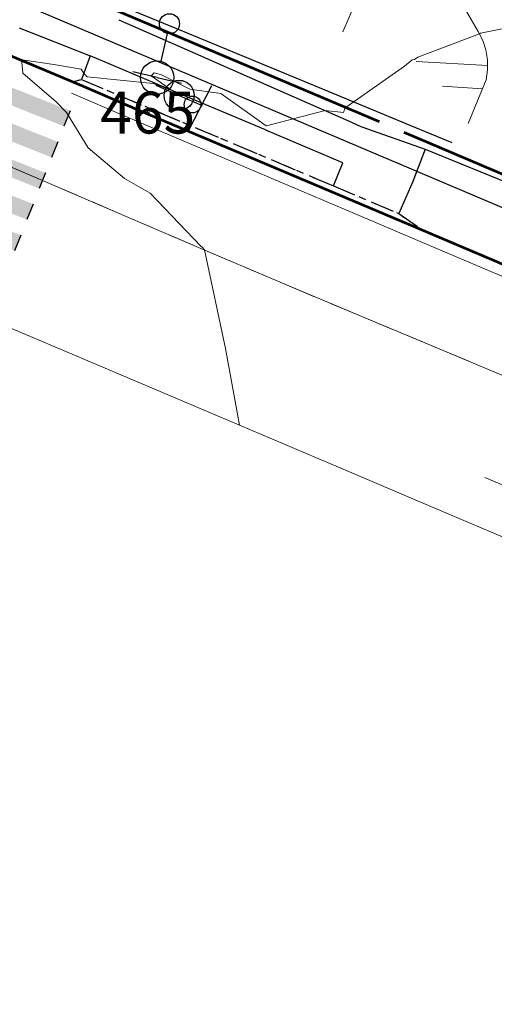
# Model space of a CAD drawing. Units: feet. Extents: x 1741675 to 1751173, y 661247 to 685871.
# Drawn here: x 1742560 to 1742617, y 662009 to 662126 of the extents above; entities that cross this region are included whole.
import ezdxf
from ezdxf.enums import TextEntityAlignment as Align

# ---------------------------------------------------------------- set-up
doc = ezdxf.new("R2010")
doc.units = ezdxf.units.FT
doc.header["$MEASUREMENT"] = 0
for name, pattern in [('( Dashed )', [0.75, 0.5, -0.25]), ('CURB', [0.1, 0.055, -0.045]), ('DGN STYLE 3', [128.89551654854233, 92.06822610610166, -36.82729044244066]), ('ROW LINE', [2.08, 0.48, -0.08, 0.96, -0.08, 0.48])]:
    doc.linetypes.add(name, pattern=pattern)
for name, color, linetype, lineweight in [('C-WATR-PIPE-PLAN', 150, 'Continuous', 30), ('JC_Napier_BC', 7, 'Continuous', 0), ('JC_Napier_BreakLine', 7, 'Continuous', 0), ('JC_Napier_CrossWalk', 7, 'Continuous', 0), ('JC_Napier_EP', 7, 'Continuous', 13), ('JC_Napier_Fence', 7, 'Continuous', 0), ('JC_Napier_Misc_Trail', 191, 'DGN STYLE 3', 30), ('JC_Napier_Pavement_Markings', 7, 'Continuous', 0), ('JC_Napier_Sidewalk', 7, 'Continuous', 13), ('SURVEY - CONTOURS - Index with Text', 31, 'DGN STYLE 3', 30), ('SURVEY - CONTOURS - Intermediate with optional Text', 13, 'DGN STYLE 3', 0), ('SURVEY - PROPERTY - ROW Lines', 6, 'ROW LINE', 53), ('SURVEY - TRAFFIC CONTROL - Signs and Devices with Text', 2, 'Continuous', 30), ('SURVEY - UTILITIES - Poles and Miscellaneous with Text', 31, 'Continuous', 30)]:
    doc.layers.add(name, color=color, linetype=linetype, lineweight=lineweight)
doc.layers.add('SURVEY - TRAFFIC CONTROL - Signs - Points - Locators', color=2, linetype='Continuous', lineweight=0, plot=False)
doc.layers.add('SURVEY - UTILITIES - Poles and Miscellaneous - Points - Locators', color=31, linetype='Continuous', lineweight=0, plot=False)
doc.layers.get('SURVEY - TRAFFIC CONTROL - Signs - Points - Locators').off()
doc.layers.get('SURVEY - UTILITIES - Poles and Miscellaneous - Points - Locators').off()
doc.styles.add('ROMANS', font='ic-romans.shx')
doc.styles.add('Style-font000', font='font000.shx')
doc.linetypes.add('FENCE', pattern='A,0.75,-0.115,[4,dgnlstyle-TDOTLINE.shx,S=0.0004682539682539682,R=0,X=0,Y=0],-0.115,0.75', length=1.73)
doc.linetypes.add("Water 6''", pattern='A,0.3,-0.1,0.3,-0.45,["6\'\' W",ROMANS,S=0.09999999999999999,R=0,X=-0.4199999999999999,Y=-0.0425],0', length=1.15)

# ---------------------------------------------------------------- blocks, each defined once
blk = doc.blocks.new('CROSS-XSIGN_112')
at = {"layer": 'SURVEY - TRAFFIC CONTROL - Signs and Devices with Text', "color": 2, "linetype": 'Continuous', "lineweight": 30}
blk.add_line((-0.02448995345912408, -0.07499999999436113), (-0.02448995345912408, 0.07500000000345608), dxfattribs=at)
blk.add_circle((0.0005099987793073524, 0.000429999392508762), 0.02499995237880828, dxfattribs=at)
blk = doc.blocks.new('SURVPN-CROSS-XSIGN_112')
at = {"layer": 'SURVEY - TRAFFIC CONTROL - Signs and Devices with Text', "color": 2, "linetype": 'Continuous', "lineweight": 30, "xscale": 50, "yscale": 50, "zscale": 50}
blk.add_blockref('CROSS-XSIGN_112', (2.328306436538696e-10, 1.164153218269348e-10), dxfattribs=at)
blk = doc.blocks.new('CROSS-XUP_101')
at = {"layer": 'SURVEY - UTILITIES - Poles and Miscellaneous with Text', "color": 31, "linetype": 'Continuous', "lineweight": 30}
for q in [(-0.0750000000007276, 0), (0.0750000000007276, -9.094947017729282e-13)]:
    blk.add_line((0, -9.094947017729282e-13), q, dxfattribs=at)
blk.add_circle((0, -9.094947017729282e-13), 0.045, dxfattribs=at)
blk = doc.blocks.new('SURVPN-CROSS-XUP_101')
at = {"layer": 'SURVEY - UTILITIES - Poles and Miscellaneous with Text', "color": 31, "linetype": 'Continuous', "lineweight": 30, "xscale": 50.00000000000001, "yscale": 50.00000000000001, "zscale": 50.00000000000001}
blk.add_blockref('CROSS-XUP_101', (0, 5.820766091346741e-11), dxfattribs=at)
blk = doc.blocks.new('CROSS-XUPL_136')
at = {"layer": 'SURVEY - UTILITIES - Poles and Miscellaneous with Text', "color": 31, "linetype": 'Continuous', "lineweight": 30}
for p, q in [((-0.0001879940809885738, 0.1348914151039935), (-0.0001869564857770456, 0.04989175079572306)), ((-0.0001883908098534448, -0.0001082492053683382), (-0.07518839080876205, -0.0001082492071873276)), ((-0.0001883908098534448, -0.0001082492053683382), (0.07481160918905516, -0.0001082492053683382))]:
    blk.add_line(p, q, dxfattribs=at)
for centre, radius in [((-0.0001883721924968995, 0.1648914056440844), 0.03), ((-0.0001883721924968995, -0.0001082646176655544), 0.05)]:
    blk.add_circle(centre, radius, dxfattribs=at)
blk = doc.blocks.new('SURVPN-CROSS-XUPL_136')
at = {"layer": 'SURVEY - UTILITIES - Poles and Miscellaneous with Text', "color": 31, "linetype": 'Continuous', "lineweight": 30, "xscale": 50, "yscale": 50, "zscale": 50}
blk.add_blockref('CROSS-XUPL_136', (-1.164153218269348e-10, -1.164153218269348e-10), dxfattribs=at)
blk = doc.blocks.new('*U17665')
at = {"layer": 'JC_Napier_CrossWalk', "color": 7, "linetype": 'Continuous', "lineweight": 30}
for p, q in [((-0.5850883286911994, 12.0689117719885, -0.0003383969191759206), (-1.323536519310437, 10.21023098449223, -0.0003383969191759206)), ((-2.061984709696844, 8.351550197112374, -0.0003383969191759206), (-2.800432900316082, 6.49286940949969, -0.0003383969191759206)), ((8.708315609255806, 8.376670819707215, -0.0003383969191759206), (7.969867418636568, 6.517990032210946, -0.0003383969191759206)), ((-3.538881090702489, 4.634188622003421, -0.0003383969191759206), (-4.277329281321727, 2.775507834507152, -0.0003383969191759206)), ((7.231419228250161, 4.659309244714677, -0.0003383969191759206), (6.492971037630923, 2.800628457218409, -0.0003383969191759206)), ((-5.015777471824549, 0.9168270470108837, -0.0003383969191759206), (-5.754225662210956, -0.9418537404853851, -0.0003383969191759206)), ((5.754522847128101, 0.9419476698385552, -0.0003383969191759206), (5.016074656741694, -0.9167331177741289, -0.0003383969191759206)), ((-6.492673852830194, -2.800534527981654, -0.0003383969191759206), (-7.231122043216601, -4.659215315361507, -0.0003383969191759206)), ((4.277626466122456, -2.775413905153982, -0.0003383969191759206), (3.539178275736049, -4.634094692766666, -0.0003383969191759206)), ((-7.969570233835839, -6.517896102974191, -0.0003383969191759206), (-7.985336102661677, -6.557578937732615, -0.0003383969191759206)), ((2.800730085116811, -6.492775480262935, -0.0003383969191759206), (2.062281894730404, -8.351456267759204, -0.0003383969191759206)), ((1.323833704111166, -10.21013705525547, -0.0003383969191759206), (0.5853855136083439, -12.06881784275174, -0.0003383969191759206))]:
    blk.add_line(p, q, dxfattribs=at)
at = {"layer": 'JC_Napier_CrossWalk', "color": 7, "linetype": 'Continuous', "lineweight": 30, "extrusion": (0, 0, -1)}
for points in [[(-8.708315609255806, 8.376670819707215, 0.0003383969191759206), (0.5850883286911994, 12.0689117719885, 0.0003383969191759206), (-7.969867418636568, 6.517990032210946, 0.0003383969191759206), (1.323536519310437, 10.21023098449223, 0.0003383969191759206)], [(-5.754522847128101, 0.9419476698385552, 0.0003383969191759206), (3.538881090702489, 4.634188622003421, 0.0003383969191759206), (-5.016074656741694, -0.9167331177741289, 0.0003383969191759206), (4.277329281321727, 2.775507834507152, 0.0003383969191759206)], [(-4.277626466122456, -2.775413905153982, 0.0003383969191759206), (5.015777471824549, 0.9168270470108837, 0.0003383969191759206), (-3.539178275736049, -4.634094692766666, 0.0003383969191759206), (5.754225662210956, -0.9418537404853851, 0.0003383969191759206)], [(-2.800730085116811, -6.492775480262935, 0.0003383969191759206), (6.492673852830194, -2.800534527981654, 0.0003383969191759206), (-2.062281894730404, -8.351456267759204, 0.0003383969191759206), (7.231122043216601, -4.659215315361507, 0.0003383969191759206)], [(-1.323833704111166, -10.21013705525547, 0.0003383969191759206), (7.969570233835839, -6.517896102974191, 0.0003383969191759206), (-0.5853855136083439, -12.06881784275174, 0.0003383969191759206), (8.708018424222246, -8.376576890354045, 0.0003383969191759206)]]:
    blk.add_solid(points, dxfattribs=at)
at = {"layer": 'JC_Napier_CrossWalk', "color": 7, "linetype": 'Continuous', "lineweight": 30}
blk.add_solid([(7.231419228250161, 4.659309244714677, -0.0003383969191759206), (-2.061984709696844, 8.351550197112374, -0.0003383969191759206), (6.492971037630923, 2.800628457218409, -0.0003383969191759206), (-2.800432900316082, 6.49286940949969, -0.0003383969191759206)], dxfattribs=at)
blk = doc.blocks.new('*U19256')
at = {"layer": 'JC_Napier_CrossWalk', "color": 7, "linetype": 'Continuous', "lineweight": 30}
for p, q in [((-0.1919577291700989, 3.959608803823357, -0.0001110223892339945), (-0.4342302731238306, 3.349806615500711, -0.0001110223892339945)), ((-0.6765028169611469, 2.740004427148961, -0.0001110223892339945), (-0.9187753607984632, 2.130202238768106, -0.0001110223892339945)), ((2.857053212705068, 2.748246084753191, -0.0001110223892339945), (2.614780668867752, 2.138443896430545, -0.0001110223892339945)), ((-1.16104790463578, 1.520400050416356, -0.0001110223892339945), (-1.403320448473096, 0.9105978620063979, -0.0001110223892339945)), ((2.372508125146851, 1.528641708020587, -0.0001110223892339945), (2.130235581309535, 0.91883951969794, -0.0001110223892339945)), ((-1.645592992310412, 0.3007956736837514, -0.0001110223892339945), (-1.887865536031313, -0.3090065146971028, -0.0001110223892339945)), ((1.887963037472218, 0.3090373313461896, -0.0001110223892339945), (1.645690493634902, -0.3007648570346646, -0.0001110223892339945)), ((-2.13013807986863, -0.9188087030488532, -0.0001110223892339945), (-2.372410623705946, -1.528610891400604, -0.0001110223892339945)), ((1.403417949797586, -0.910567045386415, -0.0001110223892339945), (1.161145405960269, -1.520369233796373, -0.0001110223892339945)), ((-2.614683167543262, -2.138413079781458, -0.0001110223892339945), (-2.619855686323717, -2.15143235650612, -0.0001110223892339945)), ((0.9188728620065376, -2.13017142211902, -0.0001110223892339945), (0.6766003181692213, -2.739973610528978, -0.0001110223892339945)), ((0.4343277743319049, -3.349775798851624, -0.0001110223892339945), (0.1920552304945886, -3.959577987261582, -0.0001110223892339945))]:
    blk.add_line(p, q, dxfattribs=at)
for points in [[(2.857053212705068, 2.748246084753191, -0.0001110223892339945), (-0.1919577291700989, 3.959608803823357, -0.0001110223892339945), (2.614780668867752, 2.138443896430545, -0.0001110223892339945), (-0.4342302731238306, 3.349806615500711, -0.0001110223892339945)], [(2.372508125146851, 1.528641708020587, -0.0001110223892339945), (-0.6765028169611469, 2.740004427148961, -0.0001110223892339945), (2.130235581309535, 0.91883951969794, -0.0001110223892339945), (-0.9187753607984632, 2.130202238768106, -0.0001110223892339945)], [(1.887963037472218, 0.3090373313461896, -0.0001110223892339945), (-1.16104790463578, 1.520400050416356, -0.0001110223892339945), (1.645690493634902, -0.3007648570346646, -0.0001110223892339945), (-1.403320448473096, 0.9105978620063979, -0.0001110223892339945)]]:
    blk.add_solid(points, dxfattribs=at)
at = {"layer": 'JC_Napier_CrossWalk', "color": 7, "linetype": 'Continuous', "lineweight": 30, "extrusion": (0, 0, -1)}
for points in [[(-1.403417949797586, -0.910567045386415, 0.0001110223892339945), (1.645592992310412, 0.3007956736837514, 0.0001110223892339945), (-1.161145405960269, -1.520369233796373, 0.0001110223892339945), (1.887865536031313, -0.3090065146971028, 0.0001110223892339945)], [(-0.9188728620065376, -2.13017142211902, 0.0001110223892339945), (2.13013807986863, -0.9188087030488532, 0.0001110223892339945), (-0.6766003181692213, -2.739973610528978, 0.0001110223892339945), (2.372410623705946, -1.528610891400604, 0.0001110223892339945)], [(-0.4343277743319049, -3.349775798851624, 0.0001110223892339945), (2.614683167543262, -2.138413079781458, 0.0001110223892339945), (-0.1920552304945886, -3.959577987261582, 0.0001110223892339945), (2.856955711380579, -2.748215268133208, 0.0001110223892339945)]]:
    blk.add_solid(points, dxfattribs=at)

msp = doc.modelspace()

# ---------------------------------------------------------------- linework, layer by layer
at = {"layer": 'C-WATR-PIPE-PLAN', "linetype": "Water 6''", "ltscale": 40}
msp.add_lwpolyline([(1741674.92870907, 662665.2983356371), (1741749.753147518, 662468.06575977), (1741796.458858153, 662455.844258412), (1742074.682655231, 662329.5449220389), (1742452.196319286, 662174.148552305), (1742665.008796939, 662083.8977338911), (1742813.628650713, 662021.3430825829), (1743109.982979928, 661889.8908454245), (1743404.420275284, 661763.1642687157), (1743431.028503559, 661747.8264275204), (1743582.400516902, 661684.8026213038), (1743793.691046363, 661594.3629483954), (1744193.391594999, 661426.5845627548), (1744592.720099176, 661256.909314443)], dxfattribs=at)
at = {"layer": 'JC_Napier_BC', "color": 53, "linetype": 'CURB', "lineweight": 30, "ltscale": 50}
msp.add_polyline3d([(1742566.13076895, 662119.0667537356, 465.9029632316129), (1742567.203071713, 662119.329364568, 465.9572999999877), (1742597.324402556, 662106.6121983976, 465.854800000001), (1742605.137050971, 662103.3136485667, 465.2519999999931), (1742605.136352559, 662103.3311623589, 465.2390250261308), (1742607.934174443, 662101.3598034354, 465.309751250837)], dxfattribs=at)
at = {"layer": 'JC_Napier_BC', "color": 53, "linetype": 'CURB', "lineweight": 30, "ltscale": 16.40416666666667}
msp.add_polyline3d([(1742566.13076895, 662119.0667537356, 465.9029632316129), (1742567.203071713, 662119.329364568, 465.9572999999878), (1742597.324402556, 662106.6121983976, 465.854800000001), (1742605.137050971, 662103.3136485667, 465.2519999999932), (1742605.136352559, 662103.3311623589, 465.2390250261308), (1742607.934174444, 662101.3598034354, 465.3097512508371)], dxfattribs=at)
at = {"layer": 'JC_Napier_BreakLine', "color": 23, "linetype": 'Continuous', "lineweight": 0}
for points in [[(1742550.642737389, 662092.9964119792, 466.7798999999941), (1742559.86778456, 662089.1365115643, 466.5688999999985), (1742561.095144302, 662088.6155152321, 466.5253999999986), (1742570.300506473, 662084.7093550563, 466.3555999999954), (1742579.505868644, 662080.8031948954, 466.1451999999991), (1742588.711558893, 662076.8967066407, 465.9421000000002), (1742597.91692105, 662072.9905464798, 465.7433000000019), (1742607.12228322, 662069.084386304, 465.5730999999942), (1742616.32797347, 662065.1782261431, 465.3813999999985), (1742625.533335641, 662061.2717378885, 465.2108000000007), (1742634.738697797, 662057.3655777276, 465.0253999999986), (1742643.944388047, 662053.4594175668, 464.8476999999984), (1742653.149750218, 662049.552929312, 464.6466999999975), (1742662.355112389, 662045.6467691512, 464.4875000000029), (1742671.560802639, 662041.7406089754, 464.3203999999969), (1742680.766164809, 662037.8341207207, 464.1661000000022), (1742689.95610705, 662033.9643778057, 463.9867999999988), (1742699.171967894, 662030.0834800601, 463.7776000000013), (1742708.388156802, 662026.2025823146, 463.6230000000069)], [(1742550.642737389, 662092.9964119792, 466.7798999999941), (1742559.86778456, 662089.1365115643, 466.5688999999986), (1742561.095144302, 662088.6155152321, 466.5253999999987), (1742570.300506473, 662084.7093550563, 466.3555999999954), (1742579.505868644, 662080.8031948954, 466.1451999999992), (1742588.711558893, 662076.8967066407, 465.9421000000003), (1742597.91692105, 662072.9905464798, 465.743300000002), (1742607.12228322, 662069.084386304, 465.5730999999942), (1742616.32797347, 662065.1782261431, 465.3813999999985), (1742625.533335641, 662061.2717378885, 465.2108000000008), (1742634.738697797, 662057.3655777276, 465.0253999999987), (1742643.944388047, 662053.4594175668, 464.8476999999985), (1742653.149750218, 662049.552929312, 464.6466999999976), (1742662.355112388, 662045.6467691512, 464.487500000003), (1742671.560802639, 662041.7406089754, 464.3203999999969), (1742680.76616481, 662037.8341207207, 464.1661000000023), (1742689.956107051, 662033.9643778057, 463.9867999999989), (1742699.171967894, 662030.0834800601, 463.7776000000014), (1742708.388156802, 662026.2025823146, 463.623000000007)]]:
    msp.add_polyline3d(points, dxfattribs=at)
at = {"layer": 'JC_Napier_EP', "color": 7, "linetype": 'DGN STYLE 3', "lineweight": 53, "extrusion": (0.007298131827277113, -0.003078016768665582, 0.9999686310502963), "elevation": 11145.1301722856, "flags": 128}
msp.add_lwpolyline([(1742524.328190582, 662153.0593438299), (1742557.556756094, 662139.0455008481)], dxfattribs=at)
at = {"layer": 'JC_Napier_EP', "color": 7, "linetype": 'DGN STYLE 3', "lineweight": 53, "extrusion": (0.007298131827254878, -0.003078016768645359, 0.9999686310502967), "elevation": 11145.13017226024, "flags": 128}
msp.add_lwpolyline([(1742524.328190583, 662153.0593438296), (1742557.556756095, 662139.0455008477)], dxfattribs=at)
at = {"layer": 'JC_Napier_EP', "color": 7, "linetype": 'DGN STYLE 3', "lineweight": 53, "extrusion": (0.3924398687218078, 0.9197768639709835, 0.001212411363110963), "elevation": 1292854.905405469, "flags": 128}
msp.add_lwpolyline([(-1342975.854920202, -1102.14642953383), (-1342985.854880538, -1102.41332957659), (-1342995.854712108, -1102.640130014673), (-1343005.854672444, -1102.88293007515), (-1343015.854632779, -1103.079530169572), (-1343025.854593109, -1103.272030267032), (-1343028.856158033, -1103.311530390159)], dxfattribs=at)
at = {"layer": 'JC_Napier_EP', "color": 7, "linetype": 'DGN STYLE 3', "lineweight": 53, "extrusion": (0.3924398687268449, 0.9197768639685213, 0.00121241160054364), "elevation": 1292854.905412727, "flags": 128}
msp.add_lwpolyline([(-1342975.854912963, -1102.146736509173), (-1342985.854873298, -1102.413636551933), (-1342995.854704869, -1102.640436990016), (-1343005.854665204, -1102.883237050494), (-1343015.85462554, -1103.079837144915), (-1343025.854585869, -1103.272337242376), (-1343028.856150794, -1103.311837365502)], dxfattribs=at)
at = {"layer": 'JC_Napier_EP', "color": 7, "linetype": 'DGN STYLE 3', "lineweight": 53}
for points in [[(1742521.310679017, 662137.9294567052, 466.8763300177999), (1742530.527524097, 662134.0505274478, 466.6687300177911), (1742539.744697272, 662130.1715982053, 466.4536300177899), (1742548.961542352, 662126.292668948, 466.2331300177941), (1742558.178387432, 662122.4134116266, 466.0327300177925), (1742567.395560606, 662118.5344823692, 465.8531300177895), (1742574.134488299, 662115.6177578121, 465.6119999999937)], [(1742521.310679018, 662137.9294567052, 466.8763300177999), (1742530.527524098, 662134.0505274478, 466.6687300177912), (1742539.744697272, 662130.1715982053, 466.45363001779), (1742548.961542352, 662126.292668948, 466.2331300177942), (1742558.178387432, 662122.4134116266, 466.0327300177926), (1742567.395560606, 662118.5344823692, 465.8531300177895), (1742574.1344883, 662115.6177578121, 465.6119999999937)]]:
    msp.add_polyline3d(points, dxfattribs=at)
at = {"layer": 'JC_Napier_Fence', "color": 252, "linetype": 'FENCE', "lineweight": 30, "ltscale": 50, "extrusion": (0.382631671633461, 0.9239007416498713, 0.000650724059073076), "elevation": 1278504.231886086, "flags": 128}
msp.add_lwpolyline([(-1356599.965046255, -364.9957405741681), (-1356609.965100324, -365.3010406718024), (-1356619.965154408, -365.4634407996892), (-1356629.965030904, -365.6577406418668), (-1356639.965084988, -365.8698407592343), (-1356649.965139057, -366.1596408601418), (-1356655.407473814, -366.3614408633247)], dxfattribs=at)
at = {"layer": 'JC_Napier_Fence', "color": 252, "linetype": 'FENCE', "lineweight": 30, "ltscale": 16.40416666666667, "extrusion": (0.3826316716455647, 0.9239007416444487, 0.000650724640998979), "elevation": 1278504.231903858}
msp.add_lwpolyline([(-1356599.965029305, -364.9964845807584), (-1356609.965083375, -365.3017846783929), (-1356619.965137458, -365.46418480628), (-1356629.965013955, -365.6584846484573), (-1356639.965068038, -365.870584765825), (-1356649.965122108, -366.1603848667327), (-1356655.407456864, -366.3621848699156)], dxfattribs=at)
at = {"layer": 'JC_Napier_Misc_Trail', "color": 191, "linetype": 'DGN STYLE 3', "lineweight": 30}
for p, q in [((1742608.319131225, 662111.0068746508, 465.5222000000067), (1742650.518193796, 662093.76872015, 464.4557000000059)), ((1742608.319131226, 662111.0068746508, 465.5222000000068), (1742650.518193797, 662093.76872015, 464.4557000000059))]:
    msp.add_line(p, q, dxfattribs=at)
at = {"layer": 'JC_Napier_Pavement_Markings', "color": 7, "linetype": 'Continuous', "lineweight": 0, "extrusion": (-0.9181739495477418, 0.396148160490445, 0.004820094598402131), "elevation": -1337706.641447267, "flags": 128}
msp.add_lwpolyline([(-1298303.975925224, 6914.733683235496), (-1298293.976073989, 6914.406079429824), (-1298288.205303296, 6914.18867690431)], dxfattribs=at)
at = {"layer": 'JC_Napier_Pavement_Markings', "color": 7, "linetype": 'Continuous', "lineweight": 0, "extrusion": (-0.9181739495619137, 0.396148160440697, 0.004820095987478154), "elevation": -1337706.641504254, "flags": 128}
msp.add_lwpolyline([(-1298303.975856609, 6914.73554175429), (-1298293.976005374, 6914.407937948616), (-1298288.205234681, 6914.1905354231)], dxfattribs=at)
at = {"layer": 'JC_Napier_Pavement_Markings', "color": 7, "linetype": 'Continuous', "lineweight": 0, "extrusion": (0.01582809106276077, -0.02713264953127223, 0.9995065236719178), "elevation": 10082.83539144051, "flags": 128}
msp.add_lwpolyline([(1838853.413633315, -305993.6453777838), (1838853.413633315, -305986.4060892685)], dxfattribs=at)
at = {"layer": 'JC_Napier_Pavement_Markings', "color": 7, "linetype": 'Continuous', "lineweight": 0, "extrusion": (0.0158280910628531, -0.0271326495307499, 0.9995065236719306), "elevation": 10082.83539194725, "flags": 128}
msp.add_lwpolyline([(1838853.413629972, -305993.645397854), (1838853.413629972, -305986.4061093387)], dxfattribs=at)
at = {"layer": 'JC_Napier_Pavement_Markings', "color": 7, "linetype": 'Continuous', "lineweight": 0, "extrusion": (0.01407872400127521, -0.02779951454949526, 0.9995143703425722), "elevation": 6592.81832781819, "flags": 128}
msp.add_lwpolyline([(1853767.682998832, -196514.7204245087), (1853767.682998832, -196513.5202159021)], dxfattribs=at)
at = {"layer": 'JC_Napier_Pavement_Markings', "color": 7, "linetype": 'Continuous', "lineweight": 0, "extrusion": (0.01407872399987438, -0.02779951455366426, 0.999514370342476), "elevation": 6592.81832261664, "flags": 128}
msp.add_lwpolyline([(1853767.683018604, -196514.7202381821), (1853767.683018604, -196513.5200295757)], dxfattribs=at)
at = {"layer": 'JC_Napier_Pavement_Markings', "color": 7, "linetype": 'Continuous', "lineweight": 0, "extrusion": (0.007949381649091881, -0.02440993903058626, 0.9996704267947113), "elevation": -1843.874702349565, "flags": 128}
msp.add_lwpolyline([(1861993.890972415, 89951.41684892401), (1861993.890972415, 89952.61661217874)], dxfattribs=at)
at = {"layer": 'JC_Napier_Pavement_Markings', "color": 7, "linetype": 'Continuous', "lineweight": 0, "extrusion": (0.00794938164986442, -0.02440993902857728, 0.9996704267947543), "elevation": -1843.874699673117, "flags": 128}
msp.add_lwpolyline([(1861993.890977169, 89951.41675055993), (1861993.890977169, 89952.61651381454)], dxfattribs=at)
at = {"layer": 'JC_Napier_Pavement_Markings', "color": 7, "linetype": 'Continuous', "lineweight": 0, "extrusion": (0.003844775412386234, -0.02368539085217911, 0.999712068528838), "elevation": -8516.866080745946, "flags": 128}
msp.add_lwpolyline([(1826192.242308488, 374251.7415229011), (1826192.242308488, 374252.9417520941)], dxfattribs=at)
at = {"layer": 'JC_Napier_Pavement_Markings', "color": 7, "linetype": 'Continuous', "lineweight": 0, "extrusion": (0.00384477540983154, -0.02368539085282878, 0.9997120685288324), "elevation": -8516.866085627962, "flags": 128}
msp.add_lwpolyline([(1826192.242267524, 374251.741722679), (1826192.242267524, 374252.941951872)], dxfattribs=at)
at = {"layer": 'JC_Napier_Pavement_Markings', "color": 7, "linetype": 'Continuous', "lineweight": 0, "extrusion": (0.0001876343949568907, -0.02858298379881103, 0.9995914054404883), "elevation": -18132.71634967453, "flags": 128}
msp.add_lwpolyline([(1746924.643719089, 650414.4384095704), (1746924.643719089, 650415.6383983893)], dxfattribs=at)
at = {"layer": 'JC_Napier_Pavement_Markings', "color": 7, "linetype": 'Continuous', "lineweight": 0, "extrusion": (0.0001876344000026622, -0.02858298380010935, 0.9995914054404503), "elevation": -18132.71634174135, "flags": 128}
msp.add_lwpolyline([(1746924.643833753, 650414.4381018206), (1746924.643833753, 650415.6380906396)], dxfattribs=at)
at = {"layer": 'JC_Napier_Pavement_Markings', "color": 7, "linetype": 'Continuous', "lineweight": 0, "extrusion": (0.01075357481184345, -0.0005682364100718512, 0.999942017187071), "elevation": 18828.97508184817, "flags": 128}
msp.add_lwpolyline([(1742510.010259348, 662131.824873595), (1742501.460238636, 662132.2766444205)], dxfattribs=at)
at = {"layer": 'JC_Napier_Pavement_Markings', "color": 7, "linetype": 'Continuous', "lineweight": 0, "extrusion": (0.01075357481201267, -0.0005682364101303509, 0.9999420171870691), "elevation": 18828.97508210433, "flags": 128}
msp.add_lwpolyline([(1742510.010259345, 662131.8248735965), (1742501.460238633, 662132.2766444221)], dxfattribs=at)
at = {"layer": 'JC_Napier_Pavement_Markings', "color": 7, "linetype": 'Continuous', "lineweight": 0, "extrusion": (-0.0043681783279755, -0.02942216187650298, 0.9995575298143713), "elevation": -26627.40018579754, "flags": 128}
msp.add_lwpolyline([(1626485.840532925, 910464.7464469946), (1626485.840532925, 910465.946662569)], dxfattribs=at)
at = {"layer": 'JC_Napier_Pavement_Markings', "color": 7, "linetype": 'Continuous', "lineweight": 0, "extrusion": (-0.004368178332333729, -0.02942216187540055, 0.9995575298143848), "elevation": -26627.4001926623, "flags": 128}
msp.add_lwpolyline([(1626485.840395955, 910464.7466914826), (1626485.840395955, 910465.946907057)], dxfattribs=at)
at = {"layer": 'JC_Napier_Pavement_Markings', "color": 7, "linetype": 'Continuous', "lineweight": 0, "extrusion": (-0.00793721280333121, -0.01935831210674184, 0.9997811042449706), "elevation": -26183.28196958263, "flags": 128}
msp.add_lwpolyline([(1361164.090458164, 1273437.739812222), (1361164.090458164, 1273443.370162191)], dxfattribs=at)
at = {"layer": 'JC_Napier_Pavement_Markings', "color": 7, "linetype": 'Continuous', "lineweight": 0, "extrusion": (-0.007937212803179508, -0.01935831210675065, 0.9997811042449716), "elevation": -26183.2819693241, "flags": 128}
msp.add_lwpolyline([(1361164.090466912, 1273437.739802876), (1361164.090466912, 1273443.370152846)], dxfattribs=at)
at = {"layer": 'JC_Napier_Pavement_Markings', "color": 7, "linetype": 'Continuous', "lineweight": 0, "extrusion": (0.00858778401809285, -0.0005158948773025287, 0.9999629912242425), "elevation": 15089.42577219067, "flags": 128}
msp.add_lwpolyline([(1742546.887296728, 662126.1059072211), (1742542.130239789, 662126.3916678407)], dxfattribs=at)
at = {"layer": 'JC_Napier_Pavement_Markings', "color": 7, "linetype": 'Continuous', "lineweight": 0, "extrusion": (0.008587784018278838, -0.0005158948773995937, 0.9999629912242407), "elevation": 15089.4257724505, "flags": 128}
msp.add_lwpolyline([(1742546.887296726, 662126.1059072226), (1742542.130239786, 662126.391667842)], dxfattribs=at)
at = {"layer": 'JC_Napier_Pavement_Markings', "color": 7, "linetype": 'Continuous', "lineweight": 0, "extrusion": (0.3909117635720634, 0.9204280851830207, 0.0003648387277768146), "elevation": 1290621.433826164, "flags": 128}
msp.add_lwpolyline([(-1345164.241713582, -6.613782388001368), (-1345154.241754998, -6.420882275244708), (-1345144.241970152, -6.194782321656248), (-1345134.24188332, -5.896582326069051), (-1345124.241796487, -5.673982325461452), (-1345114.242011626, -5.509682367753726), (-1345104.241924807, -5.387182360482143), (-1345094.241837974, -5.249382354213026), (-1345084.242053114, -5.190782389485321), (-1345077.193828212, -4.965082278269165)], dxfattribs=at)
at = {"layer": 'JC_Napier_Pavement_Markings', "color": 7, "linetype": 'Continuous', "lineweight": 0, "extrusion": (0.3909117635689469, 0.9204280851843958, 0.0003648385983492533), "elevation": 1290621.433821584, "flags": 128}
msp.add_lwpolyline([(-1345164.241717977, -6.613615344333937), (-1345154.241759394, -6.420715231577333), (-1345144.241974548, -6.19461527798893), (-1345134.241887716, -5.89641528240162), (-1345124.241800882, -5.67381528179402), (-1345114.242016022, -5.509515324086351), (-1345104.241929203, -5.387015316814711), (-1345094.24184237, -5.249215310545566), (-1345084.24205751, -5.190615345817861), (-1345077.193832608, -4.964915234601733)], dxfattribs=at)
at = {"layer": 'JC_Napier_Pavement_Markings', "color": 7, "linetype": '( Dashed )', "lineweight": 0, "ltscale": 25}
msp.add_polyline3d([(1742711.067285299, 662044.3121261449, 463.4159000000073), (1742702.029901803, 662048.1667772235, 463.565499999997), (1742692.821586892, 662052.0667038113, 463.7410999999993), (1742683.61360006, 662055.9666303992, 463.9339999999939), (1742674.405285135, 662059.8665569724, 464.0724000000046), (1742665.197298303, 662063.7664835602, 464.2636000000057), (1742665.13758713, 662063.7920740546, 464.2636000000057), (1742655.935833886, 662067.7074205579, 464.3925000000018), (1742646.734408721, 662071.62309514, 464.6545999999944), (1742637.532983556, 662075.5384416432, 464.8031999999948), (1742628.418828547, 662079.4170428067, 465.0571999999956), (1742619.193781391, 662083.2766151428, 465.2477000000072), (1742609.968406141, 662087.136187479, 465.452099999995), (1742600.74335897, 662090.996087894, 465.6043999999966), (1742591.518311799, 662094.8556602299, 465.7890999999945), (1742590.658405393, 662095.2155676484, 465.8166999999958), (1742581.465510383, 662099.1515833884, 466.0090000000055), (1742572.272615388, 662103.0872710646, 466.1904000000068), (1742563.079720393, 662107.0232868047, 466.3533000000025), (1742553.887153476, 662110.9593025595, 466.5347000000039)], dxfattribs=at)
at = {"layer": 'JC_Napier_Pavement_Markings', "color": 7, "linetype": '( Dashed )', "lineweight": 0, "ltscale": 8.202083333333334}
msp.add_polyline3d([(1742711.0672853, 662044.3121261449, 463.4159000000074), (1742702.029901803, 662048.1667772235, 463.5654999999971), (1742692.821586892, 662052.0667038113, 463.7410999999993), (1742683.613600061, 662055.9666303992, 463.9339999999939), (1742674.405285135, 662059.8665569724, 464.0724000000047), (1742665.197298303, 662063.7664835602, 464.2636000000057), (1742665.13758713, 662063.7920740546, 464.2636000000057), (1742655.935833887, 662067.7074205579, 464.3925000000019), (1742646.734408721, 662071.62309514, 464.6545999999945), (1742637.532983557, 662075.5384416432, 464.8031999999949), (1742628.418828547, 662079.4170428067, 465.0571999999957), (1742619.193781391, 662083.2766151428, 465.2477000000072), (1742609.968406141, 662087.136187479, 465.4520999999951), (1742600.74335897, 662090.996087894, 465.6043999999966), (1742591.518311799, 662094.8556602299, 465.7890999999946), (1742590.658405394, 662095.2155676484, 465.8166999999958), (1742581.465510383, 662099.1515833884, 466.0090000000056), (1742572.272615388, 662103.0872710646, 466.1904000000069), (1742563.079720393, 662107.0232868047, 466.3533000000026), (1742553.887153477, 662110.9593025595, 466.5347000000039)], dxfattribs=at)
at = {"layer": 'JC_Napier_Pavement_Markings', "color": 2, "linetype": 'Continuous', "lineweight": 0}
msp.add_polyline3d([(1742711.053833887, 662031.3039500566, 463.5562999999966), (1742701.849784047, 662035.2140472233, 463.7690000000002), (1742692.6460623, 662039.1241443902, 463.9501000000019), (1742683.442340553, 662043.0342415571, 464.0935999999929), (1742674.238290727, 662046.9446668178, 464.2648999999947), (1742670.704177052, 662048.4364617319, 464.3157999999967), (1742661.491268978, 662052.3255615532, 464.4870999999985), (1742652.278688967, 662056.2146613896, 464.6646000000038), (1742643.065780893, 662060.1037612259, 464.8727000000072), (1742633.853200883, 662063.9928610623, 465.0265000000073), (1742624.640292808, 662067.8819608986, 465.2584999999963), (1742615.427712798, 662071.7710607201, 465.4171000000061)], dxfattribs=at)
at = {"layer": 'JC_Napier_Pavement_Markings', "color": 2, "linetype": 'Continuous', "lineweight": 0, "ltscale": 0.3280833333333333}
msp.add_polyline3d([(1742711.053833887, 662031.3039500566, 463.5562999999966), (1742701.849784047, 662035.2140472233, 463.7690000000003), (1742692.6460623, 662039.1241443902, 463.950100000002), (1742683.442340553, 662043.0342415571, 464.093599999993), (1742674.238290728, 662046.9446668178, 464.2648999999948), (1742670.704177052, 662048.4364617319, 464.3157999999967), (1742661.491268978, 662052.3255615532, 464.4870999999986), (1742652.278688967, 662056.2146613896, 464.6646000000039), (1742643.065780893, 662060.1037612259, 464.8727000000073), (1742633.853200883, 662063.9928610623, 465.0265000000074), (1742624.640292809, 662067.8819608986, 465.2584999999963), (1742615.427712798, 662071.7710607201, 465.4171000000061)], dxfattribs=at)
at = {"layer": 'JC_Napier_Sidewalk', "color": 53, "linetype": 'DGN STYLE 3', "lineweight": 30}
for p, q in [((1742559.737863556, 662125.4924099743, 466.2658999999794), (1742568.244736299, 662122.1502250582, 466.1289999999958)), ((1742559.737863556, 662125.4924099743, 466.2658999999795), (1742568.244736299, 662122.1502250582, 466.1289999999959))]:
    msp.add_line(p, q, dxfattribs=at)
at = {"layer": 'JC_Napier_Sidewalk', "color": 53, "linetype": 'DGN STYLE 3', "lineweight": 30, "extrusion": (-0.4033075365607048, -0.9150610819111548, 0.002499464927276121), "elevation": -1308677.293176193, "flags": 128}
msp.add_lwpolyline([(1327523.060911562, 3737.338069854382), (1327533.06069854, 3737.234368936973), (1327543.060785718, 3737.088268482724), (1327553.060740587, 3736.967968698309), (1327554.697890388, 3736.900268486836)], dxfattribs=at)
at = {"layer": 'JC_Napier_Sidewalk', "color": 53, "linetype": 'DGN STYLE 3', "lineweight": 30, "extrusion": (-0.4033075365787352, -0.9150610819070368, 0.002499463525573804), "elevation": -1308677.29320554, "flags": 128}
msp.add_lwpolyline([(1327523.060887797, 3737.336235532913), (1327533.060674775, 3737.232534615505), (1327543.060761953, 3737.086434161256), (1327553.060716821, 3736.966134376841), (1327554.697866622, 3736.898434165369)], dxfattribs=at)
at = {"layer": 'JC_Napier_Sidewalk', "color": 53, "linetype": 'DGN STYLE 3', "lineweight": 30, "extrusion": (-0.01974747400111456, -0.05347678127334269, 0.9983738133260599), "elevation": -69354.11152468683, "flags": 128}
msp.add_lwpolyline([(1405310.815936542, 1222800.705137447), (1405310.815936542, 1222797.693194568)], dxfattribs=at)
at = {"layer": 'JC_Napier_Sidewalk', "color": 53, "linetype": 'DGN STYLE 3', "lineweight": 30, "extrusion": (-0.01974747399979966, -0.05347678127592193, 0.9983738133259479), "elevation": -69354.11152410335, "flags": 128}
msp.add_lwpolyline([(1405310.815982239, 1222800.705084962), (1405310.815982239, 1222797.693142083)], dxfattribs=at)
at = {"layer": 'JC_Napier_Sidewalk', "color": 53, "linetype": 'DGN STYLE 3', "lineweight": 30, "extrusion": (0.3890765332722479, 0.9212052303323113, 0.000612262397083698), "elevation": 1287943.084963383, "flags": 128}
msp.add_lwpolyline([(-1347669.799648185, -322.5682809597596), (-1347659.799778176, -322.612180967992), (-1347649.799605927, -322.3716809513688), (-1347647.043042783, -322.4301809338784)], dxfattribs=at)
at = {"layer": 'JC_Napier_Sidewalk', "color": 53, "linetype": 'DGN STYLE 3', "lineweight": 30, "extrusion": (0.3890765332672185, 0.9212052303348861, 0.0006122617188800397), "elevation": 1287943.084956007, "flags": 128}
msp.add_lwpolyline([(-1347669.799655442, -322.5674074672344), (-1347659.799785434, -322.6113074754668), (-1347649.799613185, -322.3708074588437), (-1347647.043050041, -322.4293074413534)], dxfattribs=at)
at = {"layer": 'JC_Napier_Sidewalk', "color": 53, "linetype": 'DGN STYLE 3', "lineweight": 30, "extrusion": (0.0430769957343883, -0.01516738775234424, 0.9989566170696652), "elevation": 65488.87323564529, "flags": 128}
msp.add_lwpolyline([(1203273.778866884, -1422285.174924951), (1203273.778866884, -1422293.351111004)], dxfattribs=at)
at = {"layer": 'JC_Napier_Sidewalk', "color": 53, "linetype": 'DGN STYLE 3', "lineweight": 30, "extrusion": (0.04307699573399196, -0.01516738775231296, 0.9989566170696829), "elevation": 65488.87323497537, "flags": 128}
msp.add_lwpolyline([(1203273.778870069, -1422285.174922288), (1203273.778870069, -1422293.351108342)], dxfattribs=at)
at = {"layer": 'JC_Napier_Sidewalk', "color": 53, "linetype": 'DGN STYLE 3', "lineweight": 30, "extrusion": (-0.3865860988909615, -0.9182371189471389, 0.08597547052459648), "elevation": -1281597.705766575, "flags": 128}
msp.add_lwpolyline([(1349151.863393525, 111063.044914017), (1349141.863625615, 111063.1952707498), (1349141.827308995, 111063.1954714931)], dxfattribs=at)
at = {"layer": 'JC_Napier_Sidewalk', "color": 53, "linetype": 'DGN STYLE 3', "lineweight": 30, "extrusion": (-0.3865861046944776, -0.9182371279782682, 0.08597534797470764), "elevation": -1281597.721916457, "flags": 128}
msp.add_lwpolyline([(1349151.861011908, 111062.8874853959), (1349141.861243998, 111063.037842127), (1349141.824927378, 111063.0380428704)], dxfattribs=at)
at = {"layer": 'JC_Napier_Sidewalk', "color": 53, "linetype": 'DGN STYLE 3', "lineweight": 30, "extrusion": (-0.01492279626871021, -0.0387162203007898, 0.9991388113956655), "elevation": -51173.90323070524, "flags": 128}
msp.add_lwpolyline([(1387877.954153775, 1243483.402399446), (1387877.954153775, 1243479.235391)], dxfattribs=at)
at = {"layer": 'JC_Napier_Sidewalk', "color": 53, "linetype": 'DGN STYLE 3', "lineweight": 30, "extrusion": (-0.01492279627014076, -0.03871622029951045, 0.9991388113956938), "elevation": -51173.90323235106, "flags": 128}
msp.add_lwpolyline([(1387877.954099938, 1243483.402459468), (1387877.954099938, 1243479.235451022)], dxfattribs=at)
at = {"layer": 'JC_Napier_Sidewalk', "color": 53, "linetype": 'DGN STYLE 3', "lineweight": 30, "extrusion": (0.001744916865408195, 0.004294828816562331, 0.999989254797555), "elevation": 6350.171812967217, "flags": 128}
msp.add_lwpolyline([(1742593.858592791, 662085.44559227), (1742594.987221989, 662088.2234994675)], dxfattribs=at)
at = {"layer": 'JC_Napier_Sidewalk', "color": 53, "linetype": 'DGN STYLE 3', "lineweight": 30, "extrusion": (0.001744916865283127, 0.004294828816571143, 0.9999892547975551), "elevation": 6350.17181275511, "flags": 128}
msp.add_lwpolyline([(1742593.858592792, 662085.4455922708), (1742594.98722199, 662088.2234994686)], dxfattribs=at)
at = {"layer": 'JC_Napier_Sidewalk', "color": 53, "linetype": 'DGN STYLE 3', "lineweight": 30, "extrusion": (-0.009449691407224117, -0.02136163938642182, 0.9997271546252172), "elevation": -30145.56795434711, "flags": 128}
msp.add_lwpolyline([(1325783.84059227, 1310134.743300719), (1325783.84059227, 1310130.577781234)], dxfattribs=at)
at = {"layer": 'JC_Napier_Sidewalk', "color": 53, "linetype": 'DGN STYLE 3', "lineweight": 30, "extrusion": (-0.009449691407626025, -0.02136163938595657, 0.9997271546252233), "elevation": -30145.56795473943, "flags": 128}
msp.add_lwpolyline([(1325783.84056109, 1310134.743332263), (1325783.84056109, 1310130.577812778)], dxfattribs=at)
at = {"layer": 'SURVEY - CONTOURS - Index with Text', "linetype": 'Continuous', "elevation": 465.0000000000001, "flags": 128}
msp.add_lwpolyline([(1742575.116167591, 662115.373196875), (1742575.063313243, 662115.4028135466), (1742575.334798818, 662115.2887964619), (1742575.116167591, 662115.373196875)], dxfattribs=at)
at = {"layer": 'SURVEY - CONTOURS - Intermediate with optional Text', "linetype": 'Continuous', "elevation": 466.0000000000019, "flags": 128}
msp.add_lwpolyline([(1742622.301852392, 662126.3341448146), (1742614.92112188, 662124.8565968353), (1742614.789878454, 662124.8008927768), (1742611.541739583, 662123.5690705123), (1742607.43567659, 662122.0051567625), (1742607.041995304, 662121.7284791368), (1742606.752345195, 662121.6644965021), (1742605.834387887, 662120.9434880288), (1742598.740601737, 662115.9289974379), (1742598.544218569, 662115.3920547367), (1742596.325478801, 662115.6102885302), (1742589.314293174, 662113.7957743935), (1742589.282706662, 662113.7985353792), (1742583.864703105, 662117.6626796119), (1742580.150001137, 662118.1730211024), (1742576.76183323, 662119.8897871862), (1742575.883151698, 662120.120187869), (1742575.517847289, 662119.7693598089), (1742577.96621039, 662118.0443992448), (1742575.745577592, 662118.8401670565), (1742567.867320036, 662119.6536686703), (1742567.462122837, 662120.030883164), (1742567.159248268, 662120.5669124225), (1742564.117569353, 662121.0902669507), (1742559.858110383, 662121.7065217402), (1742560.036511544, 662121.4190443214), (1742560.179827357, 662120.0981406965), (1742564.158103479, 662116.656552669), (1742565.381718737, 662115.3984779875), (1742568.006059469, 662111.1586313965), (1742572.356107953, 662107.4865370853), (1742575.41609469, 662105.7318669962), (1742581.470958234, 662099.4256731462), (1742581.626576599, 662099.2873763028), (1742581.89575508, 662098.9673704832), (1742584.435391737, 662087.173595272), (1742586.087189295, 662078.0103731594)], dxfattribs=at)
at = {"layer": 'SURVEY - PROPERTY - ROW Lines', "ltscale": 40}
msp.add_line((1742800.205725412, 662030.533345896, -0.0003373553454875946), (1742427.744022885, 662188.5209174327, -0.001039753709476372), dxfattribs=at)

# ---------------------------------------------------------------- block references
at = {"layer": 'JC_Napier_CrossWalk', "color": 7, "linetype": 'Continuous', "lineweight": 30}
msp.add_blockref('*U17665', (1742557.1215, 662107.224, 466.1155), dxfattribs=at)
at = {"layer": 'JC_Napier_CrossWalk', "color": 7, "linetype": 'Continuous', "lineweight": 30, "xscale": 3.048006096012192, "yscale": 3.048006096012192, "zscale": 3.048006096012192}
msp.add_blockref('*U19256', (1742557.1215, 662107.224, 466.1155000000001), dxfattribs=at)
at = {"layer": 'SURVEY - TRAFFIC CONTROL - Signs - Points - Locators', "color": 2, "linetype": 'Continuous', "lineweight": 0, "xscale": 0.8, "yscale": 0.8, "zscale": 0.8, "rotation": 152.5232005329551}
msp.add_blockref('SURVPN-CROSS-XSIGN_112', (1742580.505, 662116.35, 465.819), dxfattribs=at)
at = {"layer": 'SURVEY - UTILITIES - Poles and Miscellaneous - Points - Locators', "color": 31, "linetype": 'Continuous', "lineweight": 0, "xscale": 0.7999999999999999, "yscale": 0.7999999999999999, "zscale": 0.7999999999999999}
for name, p, rotation in [('SURVPN-CROSS-XUPL_136', (1742576.25, 662119.567, 465.971), 347.1222540808233), ('SURVPN-CROSS-XUP_101', (1742578.868, 662117.432, 465.882), 336.4841474618808)]:
    msp.add_blockref(name, p, dxfattribs=dict(at, rotation=rotation))

# ---------------------------------------------------------------- texts
at = {"layer": 'SURVEY - CONTOURS - Index with Text', "linetype": 'Continuous', "style": 'Style-font000'}
msp.add_text('465', height=5, dxfattribs=at).set_placement((1742575.116167591, 662115.373196875, 465.0000000000001), align=Align.MIDDLE_CENTER)

doc.saveas('drawing.dxf')
